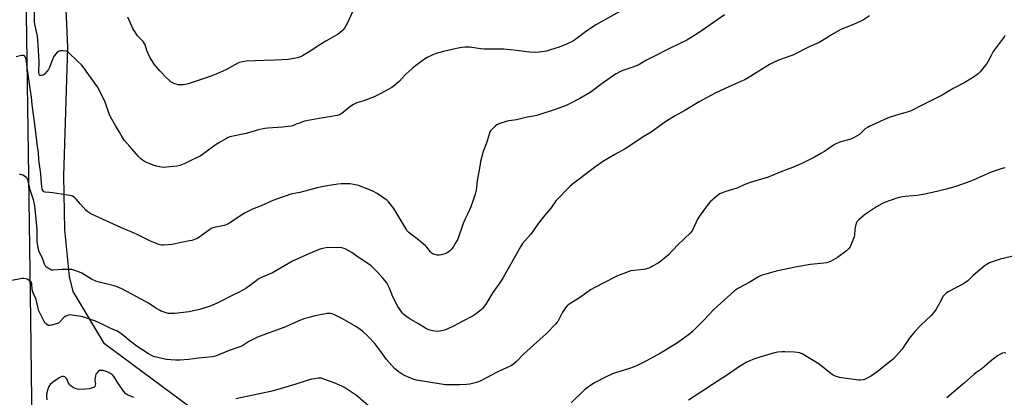
# Model space of a CAD drawing. Units: inches. Extents: x 1207769 to 1213770, y 545455 to 549457.
# Drawn here: x 1210446 to 1211005, y 547934 to 548148 of the extents above; entities that cross this region are included whole.
import ezdxf

# ---------------------------------------------------------------- set-up
doc = ezdxf.new("R2010")
doc.units = ezdxf.units.IN
doc.header["$MEASUREMENT"] = 0
for name, color, linetype in [('NTRL-Pasture Land', 2, 'Continuous'), ('TRANS-Road', 130, 'Continuous'), ('Undefined', 1, 'Continuous')]:
    doc.layers.add(name, color=color, linetype=linetype)

msp = doc.modelspace()

# ---------------------------------------------------------------- linework, layer by layer
at = {"layer": 'NTRL-Pasture Land'}
msp.add_polyline3d([(1211229.36, 547707.13, 0), (1210942.15, 547779.85, 0), (1210768.78, 547818.18, 0), (1210726.42, 547826.63, 0), (1210712.62, 547829.58, 0), (1210699.26, 547832.98, 0), (1210693.77, 547834.67, 0), (1210688.7, 547836.48, 0), (1210680.27, 547839.99, 0), (1210669.52, 547844.87, 0), (1210636.65, 547860.79, 0), (1210542.66, 547928.22, 0), (1210494.36, 547963.94, 0), (1210476.52, 547993.66, 0), (1210474.57, 548002.05, 0), (1210471.91, 548028.64, 0), (1210471.24, 548059.31, 0), (1210473.54, 548132.26, 0), (1210469.38, 548226.41, 0)], dxfattribs=at)
at = {"layer": 'TRANS-Road'}
msp.add_lwpolyline([(1210449.66, 548164.24), (1210451.18, 548058.95), (1210452.4, 547977.85), (1210455.74, 547701.95), (1210453.49, 547587.13), (1210453.28, 547582.15), (1210453.05, 547577.16), (1210452.81, 547572.18), (1210452.55, 547567.2), (1210452.27, 547562.22), (1210451.98, 547557.25), (1210451.67, 547552.27), (1210451.35, 547547.29), (1210451.01, 547542.32), (1210450.66, 547537.34), (1210450.28, 547532.37), (1210449.9, 547527.4), (1210449.49, 547522.43), (1210449.08, 547517.46), (1210448.64, 547512.49), (1210448.2, 547507.52), (1210447.73, 547502.56)], dxfattribs=at)
at = {"layer": 'Undefined'}
for points, elevation in [([(1210638.35, 548159.41), (1210632.19, 548145.6), (1210630.63, 548143.1), (1210629.93, 548142.15), (1210629.36, 548141.54), (1210628.1, 548140.47), (1210626.97, 548139.65), (1210619.95, 548135.67), (1210615.13, 548132.53), (1210611.6, 548130.13), (1210606.82, 548127.31), (1210605.55, 548126.68), (1210604.01, 548126.15), (1210600.93, 548125.55), (1210598.67, 548125.22), (1210591.34, 548124.86), (1210584.92, 548124.75), (1210574.8, 548124.25), (1210572.76, 548123.98), (1210571.1, 548123.54), (1210570.02, 548123.11), (1210563.18, 548119.41), (1210559.86, 548117.82), (1210556.73, 548116.58), (1210551.56, 548114.71), (1210541.78, 548111.44), (1210540.38, 548111.04), (1210539.08, 548110.82), (1210538, 548110.78), (1210536.33, 548110.93), (1210534.97, 548111.18), (1210534.14, 548111.47), (1210532.79, 548112.11), (1210532.03, 548112.57), (1210531.19, 548113.27), (1210529.61, 548114.81), (1210525.82, 548118.79), (1210523.5, 548121.4), (1210522.62, 548122.56), (1210519.9, 548127.03), (1210519.06, 548128.55), (1210518.41, 548130.25), (1210517.41, 548133.49), (1210516.96, 548134.49), (1210516.34, 548135.38), (1210515.64, 548136.21), (1210513.04, 548138.73), (1210511.49, 548141.04), (1210510.7, 548142.51), (1210507.65, 548149.19)], 402), ([(1210846.49, 548150.52), (1210832.04, 548140.53), (1210827.55, 548137.72), (1210825, 548136.27), (1210815.49, 548131.72), (1210805.48, 548126.65), (1210802.14, 548124.88), (1210797.33, 548122.05), (1210796.25, 548121.58), (1210793.75, 548120.67), (1210788.71, 548118.99), (1210787.43, 548118.41), (1210784.82, 548117.02), (1210783.28, 548116.14), (1210782.05, 548115.3), (1210776.24, 548111.1), (1210771.52, 548107.51), (1210770.07, 548106.5), (1210764.31, 548103.15), (1210758.76, 548100.19), (1210756.59, 548099.18), (1210750.74, 548096.98), (1210739.78, 548093.38), (1210738.11, 548093), (1210734.28, 548092.49), (1210728.32, 548091.06), (1210724.19, 548090.49), (1210723.08, 548090.27), (1210718.17, 548088.64), (1210717.14, 548088.16), (1210716.44, 548087.64), (1210714.08, 548085.37), (1210713.53, 548084.7), (1210713.23, 548084.21), (1210712.75, 548082.89), (1210711.42, 548078.33), (1210709.45, 548073.12), (1210707.92, 548067.44), (1210707.31, 548063.53), (1210706.04, 548056.35), (1210705.32, 548051.07), (1210704.83, 548048.83), (1210703.75, 548045.47), (1210702.31, 548041.61), (1210700.66, 548037.9), (1210699.14, 548034.86), (1210698, 548032.12), (1210694.96, 548023.28), (1210694.13, 548021.71), (1210692.25, 548018.66), (1210691.33, 548017.52), (1210690.27, 548016.51), (1210688.87, 548015.55), (1210687.61, 548014.93), (1210685.74, 548014.39), (1210684.38, 548014.17), (1210683.24, 548014.26), (1210681.83, 548014.55), (1210681.03, 548014.81), (1210680.39, 548015.21), (1210679.5, 548016.1), (1210677.44, 548018.75), (1210676.61, 548019.56), (1210671.84, 548023.42), (1210668.2, 548026.05), (1210667.07, 548027.07), (1210666.22, 548028.07), (1210665.41, 548029.27), (1210658.68, 548040.7), (1210655.57, 548044.47), (1210654.78, 548045.31), (1210654.13, 548045.88), (1210649.26, 548049.16), (1210647.15, 548050.25), (1210644.54, 548051.46), (1210638.49, 548053.74), (1210635.71, 548054.36), (1210633.74, 548054.61), (1210628.82, 548054.61), (1210626.81, 548054.49), (1210620.81, 548053.51), (1210615.13, 548052.39), (1210610.92, 548051.33), (1210605.29, 548049.71), (1210600.15, 548048.76), (1210591.94, 548045.95), (1210590.01, 548045.2), (1210583.35, 548042.25), (1210578.36, 548040.21), (1210574.25, 548038.23), (1210572.27, 548037.07), (1210565.95, 548032.68), (1210564.26, 548031.76), (1210562.45, 548031.1), (1210557.27, 548030.09), (1210556.17, 548029.79), (1210555.39, 548029.48), (1210554.14, 548028.73), (1210550.52, 548026.06), (1210547.35, 548023.92), (1210546.08, 548023.28), (1210543.96, 548022.6), (1210542.6, 548022.25), (1210538.09, 548021.44), (1210532.63, 548020.25), (1210530.65, 548020), (1210527.81, 548019.8), (1210526.71, 548019.87), (1210525.12, 548020.23), (1210520.47, 548022.12), (1210512.98, 548025.92), (1210509.57, 548027.35), (1210505.69, 548028.86), (1210499.53, 548031.75), (1210486.52, 548037.68), (1210484.91, 548038.72), (1210483.84, 548039.65), (1210480.64, 548043.08), (1210478.5, 548045.81), (1210477.21, 548047.03), (1210476.26, 548047.68), (1210475.46, 548047.95), (1210474.6, 548048.12), (1210464.87, 548049.64), (1210463.09, 548049.85), (1210460.64, 548049.94), (1210459.98, 548050.21), (1210459.48, 548050.72), (1210459.03, 548051.62), (1210458.71, 548053.25), (1210458.54, 548054.95), (1210458.28, 548060.32), (1210457.05, 548068.29), (1210456.83, 548072.65), (1210456.23, 548075.9), (1210455.26, 548085.51), (1210453.31, 548099.74), (1210452.9, 548103.86), (1210451.87, 548110.15), (1210450.64, 548119.43), (1210450.13, 548123.94), (1210449.92, 548125.12), (1210449.64, 548125.97), (1210449.28, 548126.76), (1210448.83, 548127.38), (1210448.42, 548127.58), (1210447.94, 548127.6), (1210447.13, 548127.48), (1210444.28, 548126.81)], 398), ([(1210928.76, 548150.04), (1210925.34, 548147.77), (1210923.8, 548146.99), (1210919.6, 548145.1), (1210913.42, 548142.67), (1210912.1, 548142.08), (1210907.18, 548139.28), (1210903.86, 548137.06), (1210900.17, 548134.92), (1210894.5, 548132.39), (1210885.19, 548127.77), (1210883.55, 548127.08), (1210877.08, 548124.79), (1210873.38, 548123.19), (1210871.87, 548122.33), (1210861.38, 548115.74), (1210857.91, 548113.76), (1210856.09, 548112.88), (1210846.73, 548108.77), (1210841.08, 548106.19), (1210832.01, 548101.29), (1210823.83, 548096.29), (1210818.41, 548093.25), (1210813.02, 548090.03), (1210804.75, 548084.01), (1210801.21, 548081.83), (1210790.08, 548074.53), (1210784.15, 548071.24), (1210777.74, 548067.45), (1210773.4, 548064.55), (1210763.05, 548056.82), (1210760.05, 548054.47), (1210758.49, 548053.13), (1210750.71, 548045), (1210749.97, 548044.07), (1210747.74, 548040.9), (1210744.31, 548036.88), (1210740.83, 548032.37), (1210736.37, 548026.08), (1210731.72, 548020.75), (1210730.55, 548018.88), (1210720.71, 548001.47), (1210719.13, 547998.99), (1210714.93, 547992.96), (1210710.87, 547986.31), (1210709.06, 547983.96), (1210708.44, 547983.32), (1210707.29, 547982.37), (1210704.9, 547980.56), (1210703.67, 547979.76), (1210697.12, 547976.38), (1210692.92, 547974.09), (1210688.95, 547972.26), (1210687.34, 547971.61), (1210685.03, 547971.12), (1210683.28, 547970.96), (1210680.7, 547971.23), (1210679.06, 547971.63), (1210677.79, 547972.17), (1210676.55, 547972.81), (1210672.32, 547975.38), (1210667.37, 547978.18), (1210665.49, 547979.52), (1210664.4, 547980.44), (1210663.6, 547981.28), (1210661.81, 547983.66), (1210660.84, 547985.14), (1210658.02, 547990.59), (1210656.1, 547995.53), (1210655.26, 547997.34), (1210654.58, 547998.59), (1210652.61, 548001.05), (1210649.6, 548004.39), (1210646.98, 548007.02), (1210645.7, 548008.16), (1210637.11, 548014.06), (1210634.71, 548015.62), (1210631.44, 548017.52), (1210630.41, 548017.98), (1210629.12, 548018.28), (1210625.55, 548018.47), (1210620.25, 548018.35), (1210618.21, 548017.99), (1210616.3, 548017.33), (1210610.29, 548014.89), (1210601.19, 548010.77), (1210589.66, 548004.17), (1210583.96, 548001.63), (1210581.66, 548000.49), (1210580.21, 547999.5), (1210574.63, 547995.36), (1210573.21, 547994.46), (1210570.35, 547992.98), (1210566.79, 547991.29), (1210560.22, 547987.85), (1210558.36, 547986.97), (1210554.33, 547985.28), (1210550.24, 547983.93), (1210548.28, 547983.36), (1210542.46, 547982.09), (1210534.34, 547981.07), (1210532.29, 547981.04), (1210530.55, 547981.17), (1210528.84, 547981.62), (1210526.61, 547982.39), (1210525.55, 547982.91), (1210523.52, 547984.14), (1210519.38, 547986.91), (1210517.62, 547987.95), (1210504.14, 547995.14), (1210501.45, 547996.28), (1210499.8, 547996.87), (1210492.08, 547998.62), (1210489.38, 547999.39), (1210486.88, 548000.61), (1210481.46, 548003.95), (1210480.16, 548004.53), (1210477.48, 548005.54), (1210475.85, 548006.02), (1210474.39, 548006.14), (1210470.23, 548006.12), (1210465.29, 548005.72), (1210464.45, 548005.75), (1210463.92, 548005.88), (1210462.92, 548006.36), (1210461.74, 548007.11), (1210461.09, 548007.62), (1210460.57, 548008.25), (1210460.22, 548009.03), (1210459.1, 548012.45), (1210457.31, 548016.1), (1210456.79, 548017.45), (1210456.41, 548019.41), (1210456.1, 548021.88), (1210456.07, 548028.8), (1210455.06, 548040.32), (1210454.82, 548042.28), (1210454.47, 548044.09), (1210454.06, 548045.69), (1210452.16, 548051.25), (1210450.97, 548056.46), (1210450.69, 548057.28), (1210450.26, 548058), (1210449.42, 548058.7), (1210447.94, 548059.54), (1210446.9, 548059.96), (1210446.08, 548060.04)], 396), ([(1210786.99, 548152.44), (1210773.75, 548145.14), (1210768.17, 548141.55), (1210762.03, 548136.81), (1210760.57, 548135.8), (1210756.63, 548133.96), (1210752.53, 548132.27), (1210747.56, 548130.66), (1210745.34, 548130.02), (1210741.12, 548129.37), (1210739.14, 548129.23), (1210735.69, 548129.36), (1210728.29, 548130.32), (1210721.04, 548131.05), (1210719.32, 548131.11), (1210709.93, 548131.08), (1210707.97, 548131.28), (1210701.62, 548132.19), (1210700.45, 548132.26), (1210698.99, 548132.23), (1210697.23, 548132.04), (1210694.3, 548131.47), (1210686.84, 548129.7), (1210682.7, 548128.63), (1210680.84, 548127.91), (1210677.48, 548126.29), (1210675.57, 548125.02), (1210670.86, 548121.62), (1210669.03, 548120.13), (1210665.36, 548116.75), (1210661.59, 548112.7), (1210658.94, 548110.46), (1210657.54, 548109.43), (1210650.88, 548105.7), (1210647.09, 548103.81), (1210641.57, 548101.82), (1210637.71, 548100.59), (1210635.7, 548099.71), (1210634.76, 548099.13), (1210633.2, 548097.98), (1210629.15, 548094.67), (1210628.43, 548094.22), (1210627.7, 548093.89), (1210626.43, 548093.44), (1210625.31, 548093.18), (1210616.25, 548091.77), (1210607.99, 548090.15), (1210604.43, 548088.98), (1210603.09, 548088.46), (1210601.23, 548087.62), (1210600.39, 548087.38), (1210595.68, 548086.85), (1210592.55, 548086.62), (1210587.05, 548086.35), (1210585.34, 548086.14), (1210581.71, 548085.35), (1210574.79, 548083.17), (1210565.46, 548081.29), (1210564.63, 548080.99), (1210563.57, 548080.47), (1210558.82, 548077.83), (1210556.39, 548076.12), (1210549.92, 548071.28), (1210548.69, 548070.46), (1210546.65, 548069.37), (1210543.35, 548067.88), (1210540, 548066.21), (1210537.22, 548065.13), (1210535.5, 548064.67), (1210529.62, 548064.05), (1210527.89, 548064.03), (1210526.47, 548064.14), (1210523.97, 548064.61), (1210522.01, 548065.26), (1210517.86, 548066.89), (1210517.08, 548067.3), (1210515.86, 548068.11), (1210514.95, 548068.84), (1210513.74, 548070.11), (1210508.78, 548075.9), (1210505.77, 548079.24), (1210504.58, 548080.91), (1210502.83, 548084.05), (1210500.53, 548087.81), (1210497.74, 548092.67), (1210497.07, 548094.32), (1210494.73, 548101.07), (1210492.46, 548105.78), (1210490.32, 548109.68), (1210481.39, 548121.99), (1210479.11, 548124.33), (1210473.64, 548129.41), (1210473.19, 548129.71), (1210472.68, 548129.91), (1210470.94, 548130.1), (1210469.45, 548130.11), (1210468.6, 548130.02), (1210468.08, 548129.86), (1210467.65, 548129.57), (1210466.54, 548128.32), (1210465.58, 548126.9), (1210465.1, 548125.82), (1210463.07, 548120.62), (1210462.49, 548119.61), (1210461.61, 548118.41), (1210460.44, 548117.07), (1210460, 548116.7), (1210459.51, 548116.44), (1210458.73, 548116.17), (1210458, 548116.07), (1210457.6, 548116.18), (1210457.38, 548116.41), (1210457.18, 548117.03), (1210457.11, 548117.79), (1210457.24, 548123.85), (1210456.72, 548133.53), (1210456.24, 548138.5), (1210454.87, 548145.27), (1210454.65, 548146.68), (1210454.51, 548154.1)], 400), ([(1211005.56, 548138.87), (1211005.19, 548138.08), (1211004.72, 548137.36), (1211000.67, 548132.07), (1210999.05, 548129.72), (1210998.18, 548128.2), (1210996.14, 548124.23), (1210995.38, 548122.96), (1210991.5, 548118.17), (1210990.43, 548117.19), (1210988.31, 548115.66), (1210982.8, 548112.27), (1210976.31, 548108.75), (1210969.94, 548105.08), (1210963.48, 548101.7), (1210957.47, 548098.79), (1210953.1, 548096.47), (1210951.79, 548095.87), (1210950.17, 548095.3), (1210945.89, 548094.15), (1210939.83, 548092.31), (1210937.34, 548091.25), (1210932.35, 548088.88), (1210928.56, 548087.26), (1210927.55, 548086.67), (1210926.36, 548085.81), (1210922.97, 548082.71), (1210921.75, 548081.9), (1210919.72, 548080.72), (1210918.13, 548080.02), (1210912.53, 548078.59), (1210909.54, 548077.45), (1210908.28, 548076.7), (1210903.19, 548073.11), (1210901.19, 548071.85), (1210897.6, 548069.83), (1210890.4, 548066.25), (1210885.06, 548064.01), (1210878.88, 548061.59), (1210871.18, 548058.41), (1210860.5, 548055.16), (1210858.02, 548054.24), (1210853.93, 548052.42), (1210851, 548051.43), (1210847.2, 548050.36), (1210844.66, 548049.47), (1210843.59, 548048.98), (1210841.99, 548047.75), (1210838.32, 548044.41), (1210837.21, 548043.05), (1210832.6, 548036.94), (1210831.75, 548035.74), (1210831.31, 548034.97), (1210828.27, 548028.47), (1210827.14, 548026.91), (1210819.9, 548020.01), (1210814.44, 548014.19), (1210813.13, 548013.06), (1210810.19, 548010.71), (1210808.77, 548009.71), (1210805.22, 548007.7), (1210803.93, 548007.07), (1210802.63, 548006.6), (1210801.56, 548006.3), (1210800.38, 548006.1), (1210793.25, 548005.27), (1210792.09, 548004.97), (1210790.7, 548004.44), (1210785.72, 548002.38), (1210784.1, 548001.64), (1210772.7, 547995.87), (1210770.39, 547994.52), (1210764.61, 547990.41), (1210760.09, 547987.61), (1210757.7, 547985.92), (1210756.8, 547985.19), (1210756.07, 547984.34), (1210755.3, 547983.15), (1210754.28, 547981.43), (1210751.7, 547976.62), (1210751.23, 547975.91), (1210750.48, 547975.01), (1210745.27, 547969.76), (1210732.18, 547958.08), (1210728.29, 547953.89), (1210726.77, 547952.49), (1210726.06, 547951.98), (1210725.08, 547951.43), (1210717.71, 547947.99), (1210713.43, 547945.66), (1210707.98, 547942.86), (1210706.67, 547942.25), (1210705.55, 547941.89), (1210701.81, 547941.06), (1210699.93, 547940.83), (1210696.07, 547940.67), (1210690.56, 547940.58), (1210687.74, 547940.7), (1210684.32, 547941.15), (1210671.51, 547943.25), (1210669.56, 547943.88), (1210664.72, 547945.89), (1210663.46, 547946.6), (1210661.07, 547948.23), (1210659.91, 547949.09), (1210659.06, 547949.9), (1210654.48, 547955.04), (1210650.66, 547960.33), (1210647.85, 547964.02), (1210643.9, 547968.15), (1210640.99, 547970.88), (1210638.77, 547972.57), (1210637.12, 547973.71), (1210629.58, 547978.15), (1210624.64, 547980.47), (1210623.57, 547980.88), (1210622.77, 547981.05), (1210621.69, 547981.11), (1210620.83, 547981.01), (1210613.1, 547979.49), (1210610.57, 547978.9), (1210607.57, 547977.99), (1210604.37, 547976.71), (1210596.74, 547973.31), (1210587.77, 547970.16), (1210581.31, 547967.69), (1210576.36, 547965.2), (1210572.87, 547962.98), (1210571.73, 547962.38), (1210565.12, 547960.03), (1210557.44, 547956.87), (1210555.67, 547956.56), (1210547.75, 547955.8), (1210542.07, 547954.96), (1210537.37, 547954.56), (1210534.7, 547954.66), (1210529.35, 547955.08), (1210523.9, 547956.22), (1210522.79, 547956.58), (1210521.44, 547957.14), (1210519.36, 547958.18), (1210512.91, 547962.34), (1210508.88, 547965.32), (1210505.4, 547968.41), (1210501.67, 547971.04), (1210500.79, 547971.45), (1210498.3, 547972.31), (1210493.45, 547974.78), (1210489.22, 547976.68), (1210484.23, 547978.43), (1210481.98, 547979.14), (1210475.95, 547980.2), (1210474.81, 547980.25), (1210473.99, 547980.09), (1210472.39, 547979.52), (1210471.42, 547978.98), (1210470.82, 547978.41), (1210469.22, 547976.46), (1210468.65, 547975.97), (1210468.18, 547975.69), (1210467.09, 547975.26), (1210464.21, 547974.43), (1210463.36, 547974.25), (1210462.56, 547974.26), (1210462.09, 547974.47), (1210461.44, 547974.97), (1210460.64, 547975.79), (1210460.12, 547976.48), (1210458.51, 547979.6), (1210457.09, 547982.7), (1210456.66, 547984.03), (1210455.46, 547989.05), (1210453.83, 547992.81), (1210453.45, 547993.89), (1210453.26, 547994.99), (1210453.08, 547997.84), (1210452.88, 547998.47), (1210452.64, 547998.86), (1210451.85, 547999.61), (1210450.44, 548000.52), (1210449.68, 548000.81), (1210448.61, 548000.93), (1210447.51, 548000.92), (1210446.65, 548000.82), (1210440.52, 547999.55)], 394), ([(1211005.82, 548063.8), (1211004.71, 548063.49), (1210997.81, 548061.24), (1210987.56, 548056.71), (1210985.65, 548055.94), (1210978.29, 548053.39), (1210972.54, 548051.62), (1210964.45, 548049.78), (1210958.04, 548048.48), (1210955.72, 548048.15), (1210949.01, 548047.51), (1210946.28, 548047.1), (1210944.17, 548046.48), (1210937.33, 548044), (1210935.74, 548043.25), (1210932.63, 548041.58), (1210927.51, 548038.29), (1210925.64, 548036.83), (1210922.72, 548034.33), (1210921.89, 548033.52), (1210921.55, 548033.06), (1210921.21, 548032.28), (1210920.64, 548029.99), (1210920.44, 548028.82), (1210920.25, 548025.73), (1210920.06, 548024.62), (1210919.35, 548022.72), (1210917.69, 548019), (1210916.88, 548017.84), (1210915.71, 548016.6), (1210910.56, 548012.79), (1210906.67, 548010.61), (1210905.61, 548010.2), (1210904.24, 548009.82), (1210902.81, 548009.59), (1210895.26, 548008.99), (1210887.53, 548007.63), (1210875.81, 548005.1), (1210869.78, 548003.48), (1210867.31, 548002.64), (1210865.76, 548001.98), (1210860.45, 547998.74), (1210854.3, 547995.48), (1210853.18, 547994.75), (1210852.1, 547993.87), (1210840.43, 547983.36), (1210834.74, 547977.34), (1210828.06, 547970.67), (1210826.7, 547969.55), (1210823.18, 547966.88), (1210819.07, 547964.11), (1210810.13, 547958.54), (1210802.18, 547954.21), (1210796.8, 547951.62), (1210795.18, 547950.92), (1210791.91, 547949.77), (1210785.03, 547947.69), (1210782.87, 547946.84), (1210778.91, 547945.05), (1210772.56, 547941.67), (1210771.02, 547940.76), (1210768.35, 547938.9), (1210767, 547937.76), (1210759.33, 547930.45)], 392), ([(1211017.48, 548015.37), (1211002.98, 548012), (1211000.02, 548011.06), (1210996.83, 548009.84), (1210994.92, 548008.79), (1210993.77, 548007.96), (1210987.53, 548002.58), (1210984.57, 547999.71), (1210983.21, 547998.66), (1210981.72, 547997.73), (1210973.78, 547993.59), (1210972.26, 547992.67), (1210971.25, 547991.73), (1210970.58, 547990.85), (1210968.39, 547986.61), (1210966.67, 547983.63), (1210965.71, 547982.23), (1210963.69, 547979.94), (1210957.94, 547974.49), (1210954.57, 547970.89), (1210951.33, 547966.82), (1210947.04, 547960.58), (1210943.93, 547956.98), (1210942.28, 547955.44), (1210933.16, 547948.08), (1210929.89, 547945.71), (1210927.05, 547944.2), (1210925.98, 547943.72), (1210925.15, 547943.45), (1210923.7, 547943.23), (1210922.53, 547943.22), (1210911.75, 547944.86), (1210910.6, 547945.09), (1210909.77, 547945.34), (1210908.19, 547946.11), (1210906.95, 547946.88), (1210900.21, 547952.26), (1210892.49, 547957.13), (1210890.43, 547958.27), (1210889.02, 547958.75), (1210887.86, 547959.02), (1210886.13, 547959.18), (1210880.61, 547959.43), (1210879.19, 547959.37), (1210876.67, 547959.08), (1210874.12, 547958.51), (1210866.98, 547956.51), (1210864.8, 547955.81), (1210862.43, 547954.95), (1210860.8, 547954.24), (1210858.65, 547953.2), (1210856.9, 547952.18), (1210854.95, 547950.93), (1210848.64, 547946.6), (1210839.5, 547940.79), (1210832.91, 547936.4), (1210826.01, 547931.94)], 390), ([(1211006.24, 547958.66), (1211005.28, 547958.79), (1211004.24, 547958.56), (1211002.72, 547957.89), (1211001.48, 547957.08), (1210998.12, 547954.61), (1210992.57, 547949.67), (1210989.6, 547947.71), (1210988, 547946.5), (1210982.69, 547941.8), (1210972.56, 547933.23)], 388), ([(1210511.06, 547933.45), (1210507.83, 547934.66), (1210507.12, 547935.05), (1210506.53, 547935.5), (1210505.12, 547936.95), (1210501.52, 547942.34), (1210499.78, 547945.24), (1210498.86, 547946.31), (1210497.68, 547947.12), (1210495.84, 547947.99), (1210493.63, 547948.66), (1210492.25, 547948.84), (1210491.49, 547948.67), (1210490.84, 547948.27), (1210490.1, 547947.5), (1210489.51, 547946.6), (1210489.16, 547945.48), (1210488.94, 547944), (1210488.94, 547943.13), (1210489.16, 547941.14), (1210489.1, 547940.36), (1210488.84, 547939.7), (1210488.49, 547939.37), (1210488.04, 547939.11), (1210487.02, 547938.7), (1210485.66, 547938.29), (1210483.62, 547938.06), (1210480.4, 547938.01), (1210478.99, 547938.22), (1210477.62, 547938.56), (1210476.85, 547938.89), (1210476.13, 547939.35), (1210475.23, 547940.05), (1210474.62, 547940.64), (1210474, 547941.57), (1210472.91, 547944), (1210472.26, 547944.84), (1210471.85, 547945.13), (1210471.09, 547945.32), (1210470.27, 547945.29), (1210469.78, 547945.15), (1210468.6, 547944.5), (1210464.86, 547941.89), (1210463.51, 547940.72), (1210462.74, 547939.71), (1210462.38, 547939), (1210462.11, 547938.18), (1210461.48, 547935.32), (1210461.44, 547934.15), (1210461.69, 547932.18)], 392), ([(1210646.79, 547926.65), (1210637.48, 547934.53), (1210630.7, 547939.09), (1210629.15, 547939.9), (1210624.84, 547941.77), (1210618.94, 547943.91), (1210617.52, 547944.33), (1210616.75, 547944.42), (1210615.59, 547944.36), (1210613.55, 547944.11), (1210611.9, 547943.78), (1210610, 547943.25), (1210602.5, 547940.75), (1210592.86, 547937.96), (1210588.63, 547936.92), (1210568.97, 547932.72)], 392)]:
    msp.add_lwpolyline(points, dxfattribs=dict(at, elevation=elevation))

doc.saveas('drawing.dxf')
